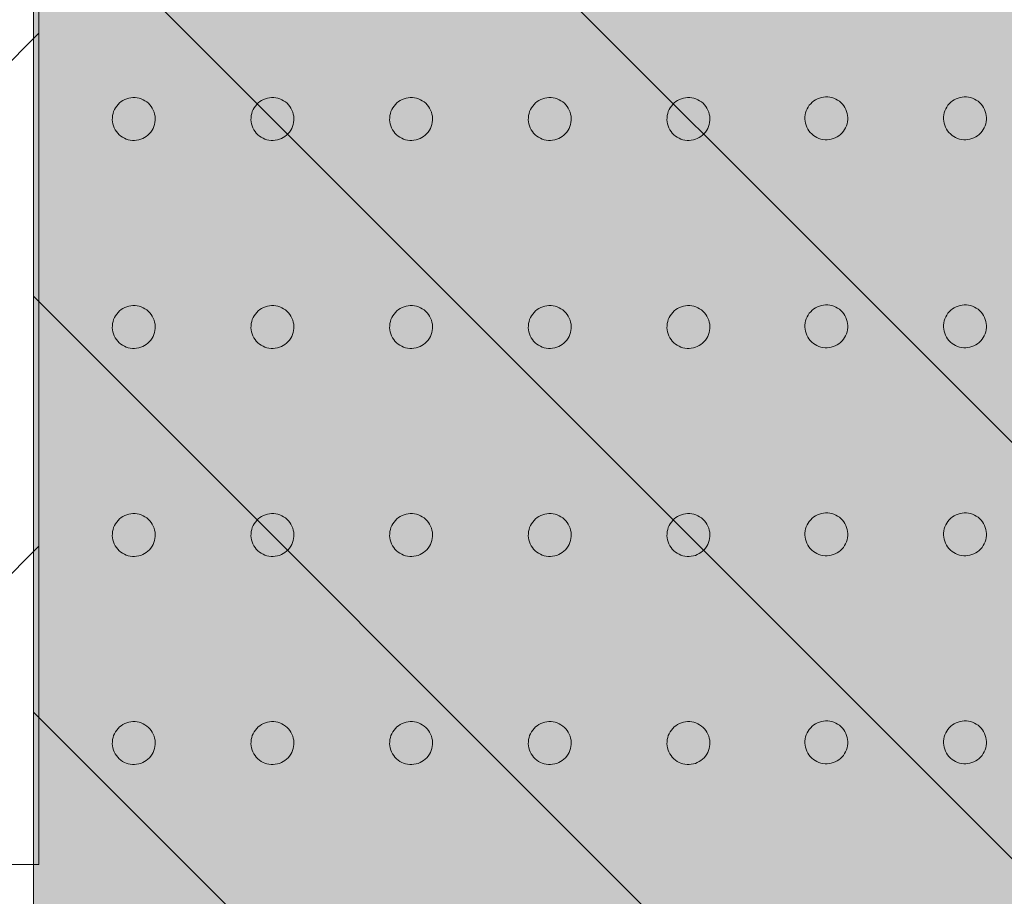
# Model space of a CAD drawing. Units: centimetres. Extents: x -100 to 108, y -78 to 66.
# Drawn here: x -35 to -26, y 7 to 15 of the extents above; entities that cross this region are included whole.
import ezdxf

# ---------------------------------------------------------------- set-up
doc = ezdxf.new("R2010")
doc.units = ezdxf.units.CM
doc.header["$LTSCALE"] = 2
for name, color, linetype, lineweight in [('2 bloc béton cellulaire cellenbetonblok', 7, 'Continuous', 20), ('2 bloc de béton betonblok', 7, 'Continuous', 20), ('Motif', 7, 'Continuous', 20)]:
    doc.layers.add(name, color=color, linetype=linetype, lineweight=lineweight)

msp = doc.modelspace()

# ---------------------------------------------------------------- hatches: boundary and pattern name
at = {"layer": '2 bloc béton cellulaire cellenbetonblok', "linetype": 'Continuous', "lineweight": 0, "true_color": 0xffffcc}
msp.add_hatch(color=7, dxfattribs=at).paths.add_polyline_path([(-34.9073, 18.6054), (-16.2968, 18.6054), (-16.2968, -30.6722), (-34.9073, -30.6722)])

# ---------------------------------------------------------------- linework, layer by layer
at = {"layer": '2 bloc béton cellulaire cellenbetonblok', "flags": 128}
msp.add_lwpolyline([(-34.9073, 18.6054), (-16.2968, 18.6054), (-16.2968, -30.6722), (-34.9073, -30.6722)], close=True, dxfattribs=at)
at = {"layer": '2 bloc de béton betonblok', "flags": 128}
msp.add_lwpolyline([(-48.8588, 17.7366), (-34.8588, 17.7366), (-34.8588, 7.7226), (-48.8588, 7.7226)], close=True, dxfattribs=at)
at = {"layer": 'Motif', "color": 7, "linetype": 'Continuous', "lineweight": 5}
for p, q in [((-27.9679, 13.0378), (-33.5355, 18.6054)), ((-30.9954, 12.4248), (-34.9073, 16.3366)), ((-27.3611, 12.431), (-27.9679, 13.0378)), ((-34.636, 12.4248), (-34.9073, 12.6961)), ((-27.9679, 5.7567), (-34.636, 12.4248)), ((-27.9679, 9.3972), (-30.9954, 12.4248)), ((-20.693, 5.7629), (-27.3611, 12.431)), ((-23.7205, 5.1499), (-27.9679, 9.3972)), ((-30.9954, 5.1437), (-34.9073, 9.0555))]:
    msp.add_line(p, q, dxfattribs=at)
at = {"layer": 'Motif', "color": 7, "linetype": 'Continuous', "lineweight": 9, "transparency": 33554687}
for p, q in [((-42.1326, 7.7226), (-34.8588, 14.9964)), ((-37.6426, 7.7226), (-34.8588, 10.5064))]:
    msp.add_line(p, q, dxfattribs=at)
at = {"layer": 'Motif', "color": 7, "linetype": 'Continuous', "lineweight": 9}
for points in [[(-33.9512, 14.0744), (-33.9685, 14.0675), (-33.9861, 14.0624), (-34.004, 14.059), (-34.0222, 14.0575), (-34.0407, 14.0578), (-34.0593, 14.0598), (-34.0773, 14.0636), (-34.0947, 14.0691), (-34.1115, 14.0763), (-34.1276, 14.0853), (-34.143, 14.0959), (-34.1572, 14.1078), (-34.17, 14.1208), (-34.1814, 14.1351), (-34.1913, 14.1505), (-34.1999, 14.167), (-34.2068, 14.1843), (-34.2119, 14.2019), (-34.2153, 14.2198), (-34.2168, 14.238), (-34.2165, 14.2566), (-34.2145, 14.2752), (-34.2107, 14.2932), (-34.2052, 14.3106), (-34.198, 14.3273), (-34.1891, 14.3434), (-34.1784, 14.3589), (-34.1665, 14.3731), (-34.1535, 14.3859), (-34.1393, 14.3972), (-34.1239, 14.4072), (-34.1073, 14.4157), (-34.09, 14.4227), (-34.0724, 14.4278), (-34.0545, 14.4311), (-34.0363, 14.4327), (-34.0178, 14.4324), (-33.9991, 14.4303), (-33.9811, 14.4266), (-33.9637, 14.4211), (-33.947, 14.4138), (-33.9309, 14.4049), (-33.9154, 14.3943), (-33.9012, 14.3824), (-33.8885, 14.3693), (-33.8771, 14.3551), (-33.8671, 14.3397), (-33.8586, 14.3232), (-33.8516, 14.3059), (-33.8465, 14.2883), (-33.8432, 14.2703), (-33.8416, 14.2521), (-33.8419, 14.2336), (-33.844, 14.215), (-33.8478, 14.197), (-33.8533, 14.1796), (-33.8605, 14.1628), (-33.8694, 14.1467), (-33.88, 14.1313), (-33.8919, 14.1171), (-33.905, 14.1043), (-33.9192, 14.093), (-33.9346, 14.083)], [(-32.7376, 14.0744), (-32.7549, 14.0675), (-32.7725, 14.0624), (-32.7905, 14.059), (-32.8087, 14.0575), (-32.8272, 14.0578), (-32.8458, 14.0598), (-32.8638, 14.0636), (-32.8812, 14.0691), (-32.898, 14.0763), (-32.9141, 14.0853), (-32.9295, 14.0959), (-32.9437, 14.1078), (-32.9565, 14.1208), (-32.9678, 14.1351), (-32.9778, 14.1505), (-32.9864, 14.167), (-32.9933, 14.1843), (-32.9984, 14.2019), (-33.0018, 14.2198), (-33.0033, 14.238), (-33.003, 14.2566), (-33.001, 14.2752), (-32.9972, 14.2932), (-32.9917, 14.3106), (-32.9845, 14.3273), (-32.9755, 14.3434), (-32.9649, 14.3589), (-32.953, 14.3731), (-32.94, 14.3859), (-32.9257, 14.3972), (-32.9103, 14.4072), (-32.8938, 14.4157), (-32.8765, 14.4227), (-32.8589, 14.4278), (-32.841, 14.4311), (-32.8228, 14.4327), (-32.8042, 14.4324), (-32.7856, 14.4303), (-32.7676, 14.4266), (-32.7502, 14.4211), (-32.7335, 14.4138), (-32.7174, 14.4049), (-32.7019, 14.3943), (-32.6877, 14.3824), (-32.6749, 14.3693), (-32.6636, 14.3551), (-32.6536, 14.3397), (-32.6451, 14.3232), (-32.6381, 14.3059), (-32.633, 14.2883), (-32.6297, 14.2703), (-32.6281, 14.2521), (-32.6284, 14.2336), (-32.6305, 14.215), (-32.6342, 14.197), (-32.6397, 14.1796), (-32.647, 14.1628), (-32.6559, 14.1467), (-32.6665, 14.1313), (-32.6784, 14.1171), (-32.6915, 14.1043), (-32.7057, 14.093), (-32.7211, 14.083)], [(-31.5241, 14.0744), (-31.5414, 14.0675), (-31.559, 14.0624), (-31.5769, 14.059), (-31.5951, 14.0575), (-31.6137, 14.0578), (-31.6323, 14.0598), (-31.6503, 14.0636), (-31.6677, 14.0691), (-31.6844, 14.0763), (-31.7006, 14.0853), (-31.716, 14.0959), (-31.7302, 14.1078), (-31.743, 14.1208), (-31.7543, 14.1351), (-31.7643, 14.1505), (-31.7728, 14.167), (-31.7798, 14.1843), (-31.7849, 14.2019), (-31.7882, 14.2198), (-31.7898, 14.238), (-31.7895, 14.2566), (-31.7874, 14.2752), (-31.7837, 14.2932), (-31.7782, 14.3106), (-31.7709, 14.3273), (-31.762, 14.3434), (-31.7514, 14.3589), (-31.7395, 14.3731), (-31.7264, 14.3859), (-31.7122, 14.3972), (-31.6968, 14.4072), (-31.6803, 14.4157), (-31.663, 14.4227), (-31.6454, 14.4278), (-31.6274, 14.4311), (-31.6092, 14.4327), (-31.5907, 14.4324), (-31.5721, 14.4303), (-31.5541, 14.4266), (-31.5367, 14.4211), (-31.5199, 14.4138), (-31.5038, 14.4049), (-31.4884, 14.3943), (-31.4742, 14.3824), (-31.4614, 14.3693), (-31.4501, 14.3551), (-31.4401, 14.3397), (-31.4316, 14.3232), (-31.4246, 14.3059), (-31.4195, 14.2883), (-31.4161, 14.2703), (-31.4146, 14.2521), (-31.4149, 14.2336), (-31.4169, 14.215), (-31.4207, 14.197), (-31.4262, 14.1796), (-31.4334, 14.1628), (-31.4424, 14.1467), (-31.453, 14.1313), (-31.4649, 14.1171), (-31.4779, 14.1043), (-31.4922, 14.093), (-31.5076, 14.083)], [(-30.3106, 14.0744), (-30.3279, 14.0675), (-30.3455, 14.0624), (-30.3634, 14.059), (-30.3816, 14.0575), (-30.4001, 14.0578), (-30.4188, 14.0598), (-30.4368, 14.0636), (-30.4542, 14.0691), (-30.4709, 14.0763), (-30.487, 14.0853), (-30.5025, 14.0959), (-30.5167, 14.1078), (-30.5294, 14.1208), (-30.5408, 14.1351), (-30.5508, 14.1505), (-30.5593, 14.167), (-30.5663, 14.1843), (-30.5714, 14.2019), (-30.5747, 14.2198), (-30.5763, 14.238), (-30.576, 14.2566), (-30.5739, 14.2752), (-30.5701, 14.2932), (-30.5646, 14.3106), (-30.5574, 14.3273), (-30.5485, 14.3434), (-30.5379, 14.3589), (-30.526, 14.3731), (-30.5129, 14.3859), (-30.4987, 14.3972), (-30.4833, 14.4072), (-30.4667, 14.4157), (-30.4494, 14.4227), (-30.4318, 14.4278), (-30.4139, 14.4311), (-30.3957, 14.4327), (-30.3772, 14.4324), (-30.3586, 14.4303), (-30.3406, 14.4266), (-30.3232, 14.4211), (-30.3064, 14.4138), (-30.2903, 14.4049), (-30.2749, 14.3943), (-30.2607, 14.3824), (-30.2479, 14.3693), (-30.2365, 14.3551), (-30.2266, 14.3397), (-30.218, 14.3232), (-30.2111, 14.3059), (-30.206, 14.2883), (-30.2026, 14.2703), (-30.2011, 14.2521), (-30.2014, 14.2336), (-30.2034, 14.215), (-30.2072, 14.197), (-30.2127, 14.1796), (-30.2199, 14.1628), (-30.2288, 14.1467), (-30.2395, 14.1313), (-30.2514, 14.1171), (-30.2644, 14.1043), (-30.2786, 14.093), (-30.294, 14.083)], [(-29.0971, 14.0744), (-29.1144, 14.0675), (-29.132, 14.0624), (-29.1499, 14.059), (-29.1681, 14.0575), (-29.1866, 14.0578), (-29.2052, 14.0598), (-29.2233, 14.0636), (-29.2407, 14.0691), (-29.2574, 14.0763), (-29.2735, 14.0853), (-29.2889, 14.0959), (-29.3031, 14.1078), (-29.3159, 14.1208), (-29.3273, 14.1351), (-29.3372, 14.1505), (-29.3458, 14.167), (-29.3527, 14.1843), (-29.3579, 14.2019), (-29.3612, 14.2198), (-29.3627, 14.238), (-29.3625, 14.2566), (-29.3604, 14.2752), (-29.3566, 14.2932), (-29.3511, 14.3106), (-29.3439, 14.3273), (-29.335, 14.3434), (-29.3244, 14.3589), (-29.3125, 14.3731), (-29.2994, 14.3859), (-29.2852, 14.3972), (-29.2698, 14.4072), (-29.2532, 14.4157), (-29.2359, 14.4227), (-29.2183, 14.4278), (-29.2004, 14.4311), (-29.1822, 14.4327), (-29.1637, 14.4324), (-29.1451, 14.4303), (-29.127, 14.4266), (-29.1097, 14.4211), (-29.0929, 14.4138), (-29.0768, 14.4049), (-29.0614, 14.3943), (-29.0472, 14.3824), (-29.0344, 14.3693), (-29.023, 14.3551), (-29.0131, 14.3397), (-29.0045, 14.3232), (-28.9976, 14.3059), (-28.9924, 14.2883), (-28.9891, 14.2703), (-28.9876, 14.2521), (-28.9879, 14.2336), (-28.9899, 14.215), (-28.9937, 14.197), (-28.9992, 14.1796), (-29.0064, 14.1628), (-29.0153, 14.1467), (-29.0259, 14.1313), (-29.0378, 14.1171), (-29.0509, 14.1043), (-29.0651, 14.093), (-29.0805, 14.083)], [(-27.8898, 14.0807), (-27.9071, 14.0737), (-27.9247, 14.0686), (-27.9426, 14.0653), (-27.9608, 14.0637), (-27.9793, 14.064), (-27.9979, 14.0661), (-28.016, 14.0698), (-28.0334, 14.0753), (-28.0501, 14.0826), (-28.0662, 14.0915), (-28.0816, 14.1021), (-28.0958, 14.114), (-28.1086, 14.1271), (-28.12, 14.1413), (-28.1299, 14.1567), (-28.1385, 14.1732), (-28.1454, 14.1905), (-28.1506, 14.2081), (-28.1539, 14.2261), (-28.1554, 14.2443), (-28.1552, 14.2628), (-28.1531, 14.2814), (-28.1493, 14.2994), (-28.1438, 14.3168), (-28.1366, 14.3336), (-28.1277, 14.3497), (-28.1171, 14.3651), (-28.1052, 14.3793), (-28.0921, 14.3921), (-28.0779, 14.4034), (-28.0625, 14.4134), (-28.0459, 14.422), (-28.0286, 14.4289), (-28.011, 14.434), (-27.9931, 14.4374), (-27.9749, 14.4389), (-27.9564, 14.4386), (-27.9378, 14.4366), (-27.9197, 14.4328), (-27.9024, 14.4273), (-27.8856, 14.4201), (-27.8695, 14.4111), (-27.8541, 14.4005), (-27.8399, 14.3886), (-27.8271, 14.3756), (-27.8157, 14.3613), (-27.8058, 14.3459), (-27.7972, 14.3294), (-27.7903, 14.3121), (-27.7851, 14.2945), (-27.7818, 14.2766), (-27.7803, 14.2584), (-27.7806, 14.2398), (-27.7826, 14.2212), (-27.7864, 14.2032), (-27.7919, 14.1858), (-27.7991, 14.1691), (-27.808, 14.153), (-27.8186, 14.1375), (-27.8305, 14.1233), (-27.8436, 14.1105), (-27.8578, 14.0992), (-27.8732, 14.0892)], [(-26.6763, 14.0807), (-26.6936, 14.0737), (-26.7112, 14.0686), (-26.7291, 14.0653), (-26.7473, 14.0637), (-26.7658, 14.064), (-26.7844, 14.0661), (-26.8025, 14.0698), (-26.8198, 14.0753), (-26.8366, 14.0826), (-26.8527, 14.0915), (-26.8681, 14.1021), (-26.8823, 14.114), (-26.8951, 14.1271), (-26.9065, 14.1413), (-26.9164, 14.1567), (-26.925, 14.1732), (-26.9319, 14.1905), (-26.9371, 14.2081), (-26.9404, 14.2261), (-26.9419, 14.2443), (-26.9416, 14.2628), (-26.9396, 14.2814), (-26.9358, 14.2994), (-26.9303, 14.3168), (-26.9231, 14.3336), (-26.9142, 14.3497), (-26.9036, 14.3651), (-26.8917, 14.3793), (-26.8786, 14.3921), (-26.8644, 14.4034), (-26.849, 14.4134), (-26.8324, 14.422), (-26.8151, 14.4289), (-26.7975, 14.434), (-26.7796, 14.4374), (-26.7614, 14.4389), (-26.7429, 14.4386), (-26.7243, 14.4366), (-26.7062, 14.4328), (-26.6888, 14.4273), (-26.6721, 14.4201), (-26.656, 14.4111), (-26.6405, 14.4005), (-26.6264, 14.3886), (-26.6136, 14.3756), (-26.6022, 14.3613), (-26.5922, 14.3459), (-26.5837, 14.3294), (-26.5768, 14.3121), (-26.5716, 14.2945), (-26.5683, 14.2766), (-26.5668, 14.2584), (-26.567, 14.2398), (-26.5691, 14.2212), (-26.5729, 14.2032), (-26.5784, 14.1858), (-26.5856, 14.1691), (-26.5945, 14.153), (-26.6051, 14.1375), (-26.617, 14.1233), (-26.6301, 14.1105), (-26.6443, 14.0992), (-26.6597, 14.0892)], [(-33.9512, 12.2542), (-33.9685, 12.2472), (-33.9861, 12.2421), (-34.004, 12.2388), (-34.0222, 12.2372), (-34.0407, 12.2375), (-34.0593, 12.2396), (-34.0773, 12.2433), (-34.0947, 12.2488), (-34.1115, 12.2561), (-34.1276, 12.265), (-34.143, 12.2756), (-34.1572, 12.2875), (-34.17, 12.3006), (-34.1814, 12.3148), (-34.1913, 12.3302), (-34.1999, 12.3467), (-34.2068, 12.364), (-34.2119, 12.3816), (-34.2153, 12.3996), (-34.2168, 12.4178), (-34.2165, 12.4363), (-34.2145, 12.4549), (-34.2107, 12.4729), (-34.2052, 12.4903), (-34.198, 12.5071), (-34.1891, 12.5232), (-34.1784, 12.5386), (-34.1665, 12.5528), (-34.1535, 12.5656), (-34.1393, 12.5769), (-34.1239, 12.5869), (-34.1073, 12.5955), (-34.09, 12.6024), (-34.0724, 12.6075), (-34.0545, 12.6109), (-34.0363, 12.6124), (-34.0178, 12.6121), (-33.9991, 12.6101), (-33.9811, 12.6063), (-33.9637, 12.6008), (-33.947, 12.5936), (-33.9309, 12.5846), (-33.9154, 12.574), (-33.9012, 12.5621), (-33.8885, 12.5491), (-33.8771, 12.5348), (-33.8671, 12.5194), (-33.8586, 12.5029), (-33.8516, 12.4856), (-33.8465, 12.468), (-33.8432, 12.4501), (-33.8416, 12.4319), (-33.8419, 12.4133), (-33.844, 12.3947), (-33.8478, 12.3767), (-33.8533, 12.3593), (-33.8605, 12.3426), (-33.8694, 12.3265), (-33.88, 12.311), (-33.8919, 12.2968), (-33.905, 12.2841), (-33.9192, 12.2727), (-33.9346, 12.2627)], [(-32.7376, 12.2542), (-32.7549, 12.2472), (-32.7725, 12.2421), (-32.7905, 12.2388), (-32.8087, 12.2372), (-32.8272, 12.2375), (-32.8458, 12.2396), (-32.8638, 12.2433), (-32.8812, 12.2488), (-32.898, 12.2561), (-32.9141, 12.265), (-32.9295, 12.2756), (-32.9437, 12.2875), (-32.9565, 12.3006), (-32.9678, 12.3148), (-32.9778, 12.3302), (-32.9864, 12.3467), (-32.9933, 12.364), (-32.9984, 12.3816), (-33.0018, 12.3996), (-33.0033, 12.4178), (-33.003, 12.4363), (-33.001, 12.4549), (-32.9972, 12.4729), (-32.9917, 12.4903), (-32.9845, 12.5071), (-32.9755, 12.5232), (-32.9649, 12.5386), (-32.953, 12.5528), (-32.94, 12.5656), (-32.9257, 12.5769), (-32.9103, 12.5869), (-32.8938, 12.5955), (-32.8765, 12.6024), (-32.8589, 12.6075), (-32.841, 12.6109), (-32.8228, 12.6124), (-32.8042, 12.6121), (-32.7856, 12.6101), (-32.7676, 12.6063), (-32.7502, 12.6008), (-32.7335, 12.5936), (-32.7174, 12.5846), (-32.7019, 12.574), (-32.6877, 12.5621), (-32.6749, 12.5491), (-32.6636, 12.5348), (-32.6536, 12.5194), (-32.6451, 12.5029), (-32.6381, 12.4856), (-32.633, 12.468), (-32.6297, 12.4501), (-32.6281, 12.4319), (-32.6284, 12.4133), (-32.6305, 12.3947), (-32.6342, 12.3767), (-32.6397, 12.3593), (-32.647, 12.3426), (-32.6559, 12.3265), (-32.6665, 12.311), (-32.6784, 12.2968), (-32.6915, 12.2841), (-32.7057, 12.2727), (-32.7211, 12.2627)], [(-31.5241, 12.2542), (-31.5414, 12.2472), (-31.559, 12.2421), (-31.5769, 12.2388), (-31.5951, 12.2372), (-31.6137, 12.2375), (-31.6323, 12.2396), (-31.6503, 12.2433), (-31.6677, 12.2488), (-31.6844, 12.2561), (-31.7006, 12.265), (-31.716, 12.2756), (-31.7302, 12.2875), (-31.743, 12.3006), (-31.7543, 12.3148), (-31.7643, 12.3302), (-31.7728, 12.3467), (-31.7798, 12.364), (-31.7849, 12.3816), (-31.7882, 12.3996), (-31.7898, 12.4178), (-31.7895, 12.4363), (-31.7874, 12.4549), (-31.7837, 12.4729), (-31.7782, 12.4903), (-31.7709, 12.5071), (-31.762, 12.5232), (-31.7514, 12.5386), (-31.7395, 12.5528), (-31.7264, 12.5656), (-31.7122, 12.5769), (-31.6968, 12.5869), (-31.6803, 12.5955), (-31.663, 12.6024), (-31.6454, 12.6075), (-31.6274, 12.6109), (-31.6092, 12.6124), (-31.5907, 12.6121), (-31.5721, 12.6101), (-31.5541, 12.6063), (-31.5367, 12.6008), (-31.5199, 12.5936), (-31.5038, 12.5846), (-31.4884, 12.574), (-31.4742, 12.5621), (-31.4614, 12.5491), (-31.4501, 12.5348), (-31.4401, 12.5194), (-31.4316, 12.5029), (-31.4246, 12.4856), (-31.4195, 12.468), (-31.4161, 12.4501), (-31.4146, 12.4319), (-31.4149, 12.4133), (-31.4169, 12.3947), (-31.4207, 12.3767), (-31.4262, 12.3593), (-31.4334, 12.3426), (-31.4424, 12.3265), (-31.453, 12.311), (-31.4649, 12.2968), (-31.4779, 12.2841), (-31.4922, 12.2727), (-31.5076, 12.2627)], [(-30.3106, 12.2542), (-30.3279, 12.2472), (-30.3455, 12.2421), (-30.3634, 12.2388), (-30.3816, 12.2372), (-30.4001, 12.2375), (-30.4188, 12.2396), (-30.4368, 12.2433), (-30.4542, 12.2488), (-30.4709, 12.2561), (-30.487, 12.265), (-30.5025, 12.2756), (-30.5167, 12.2875), (-30.5294, 12.3006), (-30.5408, 12.3148), (-30.5508, 12.3302), (-30.5593, 12.3467), (-30.5663, 12.364), (-30.5714, 12.3816), (-30.5747, 12.3996), (-30.5763, 12.4178), (-30.576, 12.4363), (-30.5739, 12.4549), (-30.5701, 12.4729), (-30.5646, 12.4903), (-30.5574, 12.5071), (-30.5485, 12.5232), (-30.5379, 12.5386), (-30.526, 12.5528), (-30.5129, 12.5656), (-30.4987, 12.5769), (-30.4833, 12.5869), (-30.4667, 12.5955), (-30.4494, 12.6024), (-30.4318, 12.6075), (-30.4139, 12.6109), (-30.3957, 12.6124), (-30.3772, 12.6121), (-30.3586, 12.6101), (-30.3406, 12.6063), (-30.3232, 12.6008), (-30.3064, 12.5936), (-30.2903, 12.5846), (-30.2749, 12.574), (-30.2607, 12.5621), (-30.2479, 12.5491), (-30.2365, 12.5348), (-30.2266, 12.5194), (-30.218, 12.5029), (-30.2111, 12.4856), (-30.206, 12.468), (-30.2026, 12.4501), (-30.2011, 12.4319), (-30.2014, 12.4133), (-30.2034, 12.3947), (-30.2072, 12.3767), (-30.2127, 12.3593), (-30.2199, 12.3426), (-30.2288, 12.3265), (-30.2395, 12.311), (-30.2514, 12.2968), (-30.2644, 12.2841), (-30.2786, 12.2727), (-30.294, 12.2627)], [(-29.0971, 12.2542), (-29.1144, 12.2472), (-29.132, 12.2421), (-29.1499, 12.2388), (-29.1681, 12.2372), (-29.1866, 12.2375), (-29.2052, 12.2396), (-29.2233, 12.2433), (-29.2407, 12.2488), (-29.2574, 12.2561), (-29.2735, 12.265), (-29.2889, 12.2756), (-29.3031, 12.2875), (-29.3159, 12.3006), (-29.3273, 12.3148), (-29.3372, 12.3302), (-29.3458, 12.3467), (-29.3527, 12.364), (-29.3579, 12.3816), (-29.3612, 12.3996), (-29.3627, 12.4178), (-29.3625, 12.4363), (-29.3604, 12.4549), (-29.3566, 12.4729), (-29.3511, 12.4903), (-29.3439, 12.5071), (-29.335, 12.5232), (-29.3244, 12.5386), (-29.3125, 12.5528), (-29.2994, 12.5656), (-29.2852, 12.5769), (-29.2698, 12.5869), (-29.2532, 12.5955), (-29.2359, 12.6024), (-29.2183, 12.6075), (-29.2004, 12.6109), (-29.1822, 12.6124), (-29.1637, 12.6121), (-29.1451, 12.6101), (-29.127, 12.6063), (-29.1097, 12.6008), (-29.0929, 12.5936), (-29.0768, 12.5846), (-29.0614, 12.574), (-29.0472, 12.5621), (-29.0344, 12.5491), (-29.023, 12.5348), (-29.0131, 12.5194), (-29.0045, 12.5029), (-28.9976, 12.4856), (-28.9924, 12.468), (-28.9891, 12.4501), (-28.9876, 12.4319), (-28.9879, 12.4133), (-28.9899, 12.3947), (-28.9937, 12.3767), (-28.9992, 12.3593), (-29.0064, 12.3426), (-29.0153, 12.3265), (-29.0259, 12.311), (-29.0378, 12.2968), (-29.0509, 12.2841), (-29.0651, 12.2727), (-29.0805, 12.2627)], [(-27.8898, 12.2604), (-27.9071, 12.2535), (-27.9247, 12.2483), (-27.9426, 12.245), (-27.9608, 12.2435), (-27.9793, 12.2437), (-27.9979, 12.2458), (-28.016, 12.2496), (-28.0334, 12.2551), (-28.0501, 12.2623), (-28.0662, 12.2712), (-28.0816, 12.2818), (-28.0958, 12.2937), (-28.1086, 12.3068), (-28.12, 12.321), (-28.1299, 12.3364), (-28.1385, 12.353), (-28.1454, 12.3703), (-28.1506, 12.3879), (-28.1539, 12.4058), (-28.1554, 12.424), (-28.1552, 12.4425), (-28.1531, 12.4611), (-28.1493, 12.4791), (-28.1438, 12.4965), (-28.1366, 12.5133), (-28.1277, 12.5294), (-28.1171, 12.5448), (-28.1052, 12.559), (-28.0921, 12.5718), (-28.0779, 12.5832), (-28.0625, 12.5931), (-28.0459, 12.6017), (-28.0286, 12.6086), (-28.011, 12.6138), (-27.9931, 12.6171), (-27.9749, 12.6186), (-27.9564, 12.6183), (-27.9378, 12.6163), (-27.9197, 12.6125), (-27.9024, 12.607), (-27.8856, 12.5998), (-27.8695, 12.5909), (-27.8541, 12.5803), (-27.8399, 12.5684), (-27.8271, 12.5553), (-27.8157, 12.5411), (-27.8058, 12.5257), (-27.7972, 12.5091), (-27.7903, 12.4918), (-27.7851, 12.4742), (-27.7818, 12.4563), (-27.7803, 12.4381), (-27.7806, 12.4196), (-27.7826, 12.4009), (-27.7864, 12.3829), (-27.7919, 12.3655), (-27.7991, 12.3488), (-27.808, 12.3327), (-27.8186, 12.3172), (-27.8305, 12.3031), (-27.8436, 12.2903), (-27.8578, 12.2789), (-27.8732, 12.2689)], [(-26.6763, 12.2604), (-26.6936, 12.2535), (-26.7112, 12.2483), (-26.7291, 12.245), (-26.7473, 12.2435), (-26.7658, 12.2437), (-26.7844, 12.2458), (-26.8025, 12.2496), (-26.8198, 12.2551), (-26.8366, 12.2623), (-26.8527, 12.2712), (-26.8681, 12.2818), (-26.8823, 12.2937), (-26.8951, 12.3068), (-26.9065, 12.321), (-26.9164, 12.3364), (-26.925, 12.353), (-26.9319, 12.3703), (-26.9371, 12.3879), (-26.9404, 12.4058), (-26.9419, 12.424), (-26.9416, 12.4425), (-26.9396, 12.4611), (-26.9358, 12.4791), (-26.9303, 12.4965), (-26.9231, 12.5133), (-26.9142, 12.5294), (-26.9036, 12.5448), (-26.8917, 12.559), (-26.8786, 12.5718), (-26.8644, 12.5832), (-26.849, 12.5931), (-26.8324, 12.6017), (-26.8151, 12.6086), (-26.7975, 12.6138), (-26.7796, 12.6171), (-26.7614, 12.6186), (-26.7429, 12.6183), (-26.7243, 12.6163), (-26.7062, 12.6125), (-26.6888, 12.607), (-26.6721, 12.5998), (-26.656, 12.5909), (-26.6405, 12.5803), (-26.6264, 12.5684), (-26.6136, 12.5553), (-26.6022, 12.5411), (-26.5922, 12.5257), (-26.5837, 12.5091), (-26.5768, 12.4918), (-26.5716, 12.4742), (-26.5683, 12.4563), (-26.5668, 12.4381), (-26.567, 12.4196), (-26.5691, 12.4009), (-26.5729, 12.3829), (-26.5784, 12.3655), (-26.5856, 12.3488), (-26.5945, 12.3327), (-26.6051, 12.3172), (-26.617, 12.3031), (-26.6301, 12.2903), (-26.6443, 12.2789), (-26.6597, 12.2689)], [(-33.9512, 10.4339), (-33.9685, 10.427), (-33.9861, 10.4218), (-34.004, 10.4185), (-34.0222, 10.417), (-34.0407, 10.4172), (-34.0593, 10.4193), (-34.0773, 10.4231), (-34.0947, 10.4286), (-34.1115, 10.4358), (-34.1276, 10.4447), (-34.143, 10.4553), (-34.1572, 10.4672), (-34.17, 10.4803), (-34.1814, 10.4945), (-34.1913, 10.5099), (-34.1999, 10.5265), (-34.2068, 10.5438), (-34.2119, 10.5614), (-34.2153, 10.5793), (-34.2168, 10.5975), (-34.2165, 10.616), (-34.2145, 10.6346), (-34.2107, 10.6526), (-34.2052, 10.67), (-34.198, 10.6868), (-34.1891, 10.7029), (-34.1784, 10.7183), (-34.1665, 10.7325), (-34.1535, 10.7453), (-34.1393, 10.7567), (-34.1239, 10.7666), (-34.1073, 10.7752), (-34.09, 10.7821), (-34.0724, 10.7873), (-34.0545, 10.7906), (-34.0363, 10.7921), (-34.0178, 10.7918), (-33.9991, 10.7898), (-33.9811, 10.786), (-33.9637, 10.7805), (-33.947, 10.7733), (-33.9309, 10.7644), (-33.9154, 10.7538), (-33.9012, 10.7419), (-33.8885, 10.7288), (-33.8771, 10.7146), (-33.8671, 10.6992), (-33.8586, 10.6826), (-33.8516, 10.6653), (-33.8465, 10.6477), (-33.8432, 10.6298), (-33.8416, 10.6116), (-33.8419, 10.5931), (-33.844, 10.5744), (-33.8478, 10.5564), (-33.8533, 10.539), (-33.8605, 10.5223), (-33.8694, 10.5062), (-33.88, 10.4907), (-33.8919, 10.4766), (-33.905, 10.4638), (-33.9192, 10.4524), (-33.9346, 10.4424)], [(-32.7376, 10.4339), (-32.7549, 10.427), (-32.7725, 10.4218), (-32.7905, 10.4185), (-32.8087, 10.417), (-32.8272, 10.4172), (-32.8458, 10.4193), (-32.8638, 10.4231), (-32.8812, 10.4286), (-32.898, 10.4358), (-32.9141, 10.4447), (-32.9295, 10.4553), (-32.9437, 10.4672), (-32.9565, 10.4803), (-32.9678, 10.4945), (-32.9778, 10.5099), (-32.9864, 10.5265), (-32.9933, 10.5438), (-32.9984, 10.5614), (-33.0018, 10.5793), (-33.0033, 10.5975), (-33.003, 10.616), (-33.001, 10.6346), (-32.9972, 10.6526), (-32.9917, 10.67), (-32.9845, 10.6868), (-32.9755, 10.7029), (-32.9649, 10.7183), (-32.953, 10.7325), (-32.94, 10.7453), (-32.9257, 10.7567), (-32.9103, 10.7666), (-32.8938, 10.7752), (-32.8765, 10.7821), (-32.8589, 10.7873), (-32.841, 10.7906), (-32.8228, 10.7921), (-32.8042, 10.7918), (-32.7856, 10.7898), (-32.7676, 10.786), (-32.7502, 10.7805), (-32.7335, 10.7733), (-32.7174, 10.7644), (-32.7019, 10.7538), (-32.6877, 10.7419), (-32.6749, 10.7288), (-32.6636, 10.7146), (-32.6536, 10.6992), (-32.6451, 10.6826), (-32.6381, 10.6653), (-32.633, 10.6477), (-32.6297, 10.6298), (-32.6281, 10.6116), (-32.6284, 10.5931), (-32.6305, 10.5744), (-32.6342, 10.5564), (-32.6397, 10.539), (-32.647, 10.5223), (-32.6559, 10.5062), (-32.6665, 10.4907), (-32.6784, 10.4766), (-32.6915, 10.4638), (-32.7057, 10.4524), (-32.7211, 10.4424)], [(-31.5241, 10.4339), (-31.5414, 10.427), (-31.559, 10.4218), (-31.5769, 10.4185), (-31.5951, 10.417), (-31.6137, 10.4172), (-31.6323, 10.4193), (-31.6503, 10.4231), (-31.6677, 10.4286), (-31.6844, 10.4358), (-31.7006, 10.4447), (-31.716, 10.4553), (-31.7302, 10.4672), (-31.743, 10.4803), (-31.7543, 10.4945), (-31.7643, 10.5099), (-31.7728, 10.5265), (-31.7798, 10.5438), (-31.7849, 10.5614), (-31.7882, 10.5793), (-31.7898, 10.5975), (-31.7895, 10.616), (-31.7874, 10.6346), (-31.7837, 10.6526), (-31.7782, 10.67), (-31.7709, 10.6868), (-31.762, 10.7029), (-31.7514, 10.7183), (-31.7395, 10.7325), (-31.7264, 10.7453), (-31.7122, 10.7567), (-31.6968, 10.7666), (-31.6803, 10.7752), (-31.663, 10.7821), (-31.6454, 10.7873), (-31.6274, 10.7906), (-31.6092, 10.7921), (-31.5907, 10.7918), (-31.5721, 10.7898), (-31.5541, 10.786), (-31.5367, 10.7805), (-31.5199, 10.7733), (-31.5038, 10.7644), (-31.4884, 10.7538), (-31.4742, 10.7419), (-31.4614, 10.7288), (-31.4501, 10.7146), (-31.4401, 10.6992), (-31.4316, 10.6826), (-31.4246, 10.6653), (-31.4195, 10.6477), (-31.4161, 10.6298), (-31.4146, 10.6116), (-31.4149, 10.5931), (-31.4169, 10.5744), (-31.4207, 10.5564), (-31.4262, 10.539), (-31.4334, 10.5223), (-31.4424, 10.5062), (-31.453, 10.4907), (-31.4649, 10.4766), (-31.4779, 10.4638), (-31.4922, 10.4524), (-31.5076, 10.4424)], [(-30.3106, 10.4339), (-30.3279, 10.427), (-30.3455, 10.4218), (-30.3634, 10.4185), (-30.3816, 10.417), (-30.4001, 10.4172), (-30.4188, 10.4193), (-30.4368, 10.4231), (-30.4542, 10.4286), (-30.4709, 10.4358), (-30.487, 10.4447), (-30.5025, 10.4553), (-30.5167, 10.4672), (-30.5294, 10.4803), (-30.5408, 10.4945), (-30.5508, 10.5099), (-30.5593, 10.5265), (-30.5663, 10.5438), (-30.5714, 10.5614), (-30.5747, 10.5793), (-30.5763, 10.5975), (-30.576, 10.616), (-30.5739, 10.6346), (-30.5701, 10.6526), (-30.5646, 10.67), (-30.5574, 10.6868), (-30.5485, 10.7029), (-30.5379, 10.7183), (-30.526, 10.7325), (-30.5129, 10.7453), (-30.4987, 10.7567), (-30.4833, 10.7666), (-30.4667, 10.7752), (-30.4494, 10.7821), (-30.4318, 10.7873), (-30.4139, 10.7906), (-30.3957, 10.7921), (-30.3772, 10.7918), (-30.3586, 10.7898), (-30.3406, 10.786), (-30.3232, 10.7805), (-30.3064, 10.7733), (-30.2903, 10.7644), (-30.2749, 10.7538), (-30.2607, 10.7419), (-30.2479, 10.7288), (-30.2365, 10.7146), (-30.2266, 10.6992), (-30.218, 10.6826), (-30.2111, 10.6653), (-30.206, 10.6477), (-30.2026, 10.6298), (-30.2011, 10.6116), (-30.2014, 10.5931), (-30.2034, 10.5744), (-30.2072, 10.5564), (-30.2127, 10.539), (-30.2199, 10.5223), (-30.2288, 10.5062), (-30.2395, 10.4907), (-30.2514, 10.4766), (-30.2644, 10.4638), (-30.2786, 10.4524), (-30.294, 10.4424)], [(-29.0971, 10.4339), (-29.1144, 10.427), (-29.132, 10.4218), (-29.1499, 10.4185), (-29.1681, 10.417), (-29.1866, 10.4172), (-29.2052, 10.4193), (-29.2233, 10.4231), (-29.2407, 10.4286), (-29.2574, 10.4358), (-29.2735, 10.4447), (-29.2889, 10.4553), (-29.3031, 10.4672), (-29.3159, 10.4803), (-29.3273, 10.4945), (-29.3372, 10.5099), (-29.3458, 10.5265), (-29.3527, 10.5438), (-29.3579, 10.5614), (-29.3612, 10.5793), (-29.3627, 10.5975), (-29.3625, 10.616), (-29.3604, 10.6346), (-29.3566, 10.6526), (-29.3511, 10.67), (-29.3439, 10.6868), (-29.335, 10.7029), (-29.3244, 10.7183), (-29.3125, 10.7325), (-29.2994, 10.7453), (-29.2852, 10.7567), (-29.2698, 10.7666), (-29.2532, 10.7752), (-29.2359, 10.7821), (-29.2183, 10.7873), (-29.2004, 10.7906), (-29.1822, 10.7921), (-29.1637, 10.7918), (-29.1451, 10.7898), (-29.127, 10.786), (-29.1097, 10.7805), (-29.0929, 10.7733), (-29.0768, 10.7644), (-29.0614, 10.7538), (-29.0472, 10.7419), (-29.0344, 10.7288), (-29.023, 10.7146), (-29.0131, 10.6992), (-29.0045, 10.6826), (-28.9976, 10.6653), (-28.9924, 10.6477), (-28.9891, 10.6298), (-28.9876, 10.6116), (-28.9879, 10.5931), (-28.9899, 10.5744), (-28.9937, 10.5564), (-28.9992, 10.539), (-29.0064, 10.5223), (-29.0153, 10.5062), (-29.0259, 10.4907), (-29.0378, 10.4766), (-29.0509, 10.4638), (-29.0651, 10.4524), (-29.0805, 10.4424)], [(-27.8898, 10.4401), (-27.9071, 10.4332), (-27.9247, 10.428), (-27.9426, 10.4247), (-27.9608, 10.4232), (-27.9793, 10.4235), (-27.9979, 10.4255), (-28.016, 10.4293), (-28.0334, 10.4348), (-28.0501, 10.442), (-28.0662, 10.4509), (-28.0816, 10.4615), (-28.0958, 10.4734), (-28.1086, 10.4865), (-28.12, 10.5007), (-28.1299, 10.5161), (-28.1385, 10.5327), (-28.1454, 10.55), (-28.1506, 10.5676), (-28.1539, 10.5855), (-28.1554, 10.6037), (-28.1552, 10.6222), (-28.1531, 10.6408), (-28.1493, 10.6589), (-28.1438, 10.6763), (-28.1366, 10.693), (-28.1277, 10.7091), (-28.1171, 10.7245), (-28.1052, 10.7387), (-28.0921, 10.7515), (-28.0779, 10.7629), (-28.0625, 10.7728), (-28.0459, 10.7814), (-28.0286, 10.7883), (-28.011, 10.7935), (-27.9931, 10.7968), (-27.9749, 10.7983), (-27.9564, 10.7981), (-27.9378, 10.796), (-27.9197, 10.7922), (-27.9024, 10.7867), (-27.8856, 10.7795), (-27.8695, 10.7706), (-27.8541, 10.76), (-27.8399, 10.7481), (-27.8271, 10.735), (-27.8157, 10.7208), (-27.8058, 10.7054), (-27.7972, 10.6888), (-27.7903, 10.6715), (-27.7851, 10.6539), (-27.7818, 10.636), (-27.7803, 10.6178), (-27.7806, 10.5993), (-27.7826, 10.5807), (-27.7864, 10.5626), (-27.7919, 10.5453), (-27.7991, 10.5285), (-27.808, 10.5124), (-27.8186, 10.497), (-27.8305, 10.4828), (-27.8436, 10.47), (-27.8578, 10.4586), (-27.8732, 10.4487)], [(-26.6763, 10.4401), (-26.6936, 10.4332), (-26.7112, 10.428), (-26.7291, 10.4247), (-26.7473, 10.4232), (-26.7658, 10.4235), (-26.7844, 10.4255), (-26.8025, 10.4293), (-26.8198, 10.4348), (-26.8366, 10.442), (-26.8527, 10.4509), (-26.8681, 10.4615), (-26.8823, 10.4734), (-26.8951, 10.4865), (-26.9065, 10.5007), (-26.9164, 10.5161), (-26.925, 10.5327), (-26.9319, 10.55), (-26.9371, 10.5676), (-26.9404, 10.5855), (-26.9419, 10.6037), (-26.9416, 10.6222), (-26.9396, 10.6408), (-26.9358, 10.6589), (-26.9303, 10.6763), (-26.9231, 10.693), (-26.9142, 10.7091), (-26.9036, 10.7245), (-26.8917, 10.7387), (-26.8786, 10.7515), (-26.8644, 10.7629), (-26.849, 10.7728), (-26.8324, 10.7814), (-26.8151, 10.7883), (-26.7975, 10.7935), (-26.7796, 10.7968), (-26.7614, 10.7983), (-26.7429, 10.7981), (-26.7243, 10.796), (-26.7062, 10.7922), (-26.6888, 10.7867), (-26.6721, 10.7795), (-26.656, 10.7706), (-26.6405, 10.76), (-26.6264, 10.7481), (-26.6136, 10.735), (-26.6022, 10.7208), (-26.5922, 10.7054), (-26.5837, 10.6888), (-26.5768, 10.6715), (-26.5716, 10.6539), (-26.5683, 10.636), (-26.5668, 10.6178), (-26.567, 10.5993), (-26.5691, 10.5807), (-26.5729, 10.5626), (-26.5784, 10.5453), (-26.5856, 10.5285), (-26.5945, 10.5124), (-26.6051, 10.497), (-26.617, 10.4828), (-26.6301, 10.47), (-26.6443, 10.4586), (-26.6597, 10.4487)], [(-33.9512, 8.6136), (-33.9685, 8.6067), (-33.9861, 8.6015), (-34.004, 8.5982), (-34.0222, 8.5967), (-34.0407, 8.597), (-34.0593, 8.599), (-34.0773, 8.6028), (-34.0947, 8.6083), (-34.1115, 8.6155), (-34.1276, 8.6244), (-34.143, 8.635), (-34.1572, 8.6469), (-34.17, 8.66), (-34.1814, 8.6742), (-34.1913, 8.6896), (-34.1999, 8.7062), (-34.2068, 8.7235), (-34.2119, 8.7411), (-34.2153, 8.759), (-34.2168, 8.7772), (-34.2165, 8.7957), (-34.2145, 8.8143), (-34.2107, 8.8324), (-34.2052, 8.8498), (-34.198, 8.8665), (-34.1891, 8.8826), (-34.1784, 8.898), (-34.1665, 8.9122), (-34.1535, 8.925), (-34.1393, 8.9364), (-34.1239, 8.9463), (-34.1073, 8.9549), (-34.09, 8.9618), (-34.0724, 8.967), (-34.0545, 8.9703), (-34.0363, 8.9718), (-34.0178, 8.9716), (-33.9991, 8.9695), (-33.9811, 8.9657), (-33.9637, 8.9602), (-33.947, 8.953), (-33.9309, 8.9441), (-33.9154, 8.9335), (-33.9012, 8.9216), (-33.8885, 8.9085), (-33.8771, 8.8943), (-33.8671, 8.8789), (-33.8586, 8.8623), (-33.8516, 8.845), (-33.8465, 8.8274), (-33.8432, 8.8095), (-33.8416, 8.7913), (-33.8419, 8.7728), (-33.844, 8.7542), (-33.8478, 8.7361), (-33.8533, 8.7188), (-33.8605, 8.702), (-33.8694, 8.6859), (-33.88, 8.6705), (-33.8919, 8.6563), (-33.905, 8.6435), (-33.9192, 8.6321), (-33.9346, 8.6222)], [(-32.7376, 8.6136), (-32.7549, 8.6067), (-32.7725, 8.6015), (-32.7905, 8.5982), (-32.8087, 8.5967), (-32.8272, 8.597), (-32.8458, 8.599), (-32.8638, 8.6028), (-32.8812, 8.6083), (-32.898, 8.6155), (-32.9141, 8.6244), (-32.9295, 8.635), (-32.9437, 8.6469), (-32.9565, 8.66), (-32.9678, 8.6742), (-32.9778, 8.6896), (-32.9864, 8.7062), (-32.9933, 8.7235), (-32.9984, 8.7411), (-33.0018, 8.759), (-33.0033, 8.7772), (-33.003, 8.7957), (-33.001, 8.8143), (-32.9972, 8.8324), (-32.9917, 8.8498), (-32.9845, 8.8665), (-32.9755, 8.8826), (-32.9649, 8.898), (-32.953, 8.9122), (-32.94, 8.925), (-32.9257, 8.9364), (-32.9103, 8.9463), (-32.8938, 8.9549), (-32.8765, 8.9618), (-32.8589, 8.967), (-32.841, 8.9703), (-32.8228, 8.9718), (-32.8042, 8.9716), (-32.7856, 8.9695), (-32.7676, 8.9657), (-32.7502, 8.9602), (-32.7335, 8.953), (-32.7174, 8.9441), (-32.7019, 8.9335), (-32.6877, 8.9216), (-32.6749, 8.9085), (-32.6636, 8.8943), (-32.6536, 8.8789), (-32.6451, 8.8623), (-32.6381, 8.845), (-32.633, 8.8274), (-32.6297, 8.8095), (-32.6281, 8.7913), (-32.6284, 8.7728), (-32.6305, 8.7542), (-32.6342, 8.7361), (-32.6397, 8.7188), (-32.647, 8.702), (-32.6559, 8.6859), (-32.6665, 8.6705), (-32.6784, 8.6563), (-32.6915, 8.6435), (-32.7057, 8.6321), (-32.7211, 8.6222)], [(-31.5241, 8.6136), (-31.5414, 8.6067), (-31.559, 8.6015), (-31.5769, 8.5982), (-31.5951, 8.5967), (-31.6137, 8.597), (-31.6323, 8.599), (-31.6503, 8.6028), (-31.6677, 8.6083), (-31.6844, 8.6155), (-31.7006, 8.6244), (-31.716, 8.635), (-31.7302, 8.6469), (-31.743, 8.66), (-31.7543, 8.6742), (-31.7643, 8.6896), (-31.7728, 8.7062), (-31.7798, 8.7235), (-31.7849, 8.7411), (-31.7882, 8.759), (-31.7898, 8.7772), (-31.7895, 8.7957), (-31.7874, 8.8143), (-31.7837, 8.8324), (-31.7782, 8.8498), (-31.7709, 8.8665), (-31.762, 8.8826), (-31.7514, 8.898), (-31.7395, 8.9122), (-31.7264, 8.925), (-31.7122, 8.9364), (-31.6968, 8.9463), (-31.6803, 8.9549), (-31.663, 8.9618), (-31.6454, 8.967), (-31.6274, 8.9703), (-31.6092, 8.9718), (-31.5907, 8.9716), (-31.5721, 8.9695), (-31.5541, 8.9657), (-31.5367, 8.9602), (-31.5199, 8.953), (-31.5038, 8.9441), (-31.4884, 8.9335), (-31.4742, 8.9216), (-31.4614, 8.9085), (-31.4501, 8.8943), (-31.4401, 8.8789), (-31.4316, 8.8623), (-31.4246, 8.845), (-31.4195, 8.8274), (-31.4161, 8.8095), (-31.4146, 8.7913), (-31.4149, 8.7728), (-31.4169, 8.7542), (-31.4207, 8.7361), (-31.4262, 8.7188), (-31.4334, 8.702), (-31.4424, 8.6859), (-31.453, 8.6705), (-31.4649, 8.6563), (-31.4779, 8.6435), (-31.4922, 8.6321), (-31.5076, 8.6222)], [(-30.3106, 8.6136), (-30.3279, 8.6067), (-30.3455, 8.6015), (-30.3634, 8.5982), (-30.3816, 8.5967), (-30.4001, 8.597), (-30.4188, 8.599), (-30.4368, 8.6028), (-30.4542, 8.6083), (-30.4709, 8.6155), (-30.487, 8.6244), (-30.5025, 8.635), (-30.5167, 8.6469), (-30.5294, 8.66), (-30.5408, 8.6742), (-30.5508, 8.6896), (-30.5593, 8.7062), (-30.5663, 8.7235), (-30.5714, 8.7411), (-30.5747, 8.759), (-30.5763, 8.7772), (-30.576, 8.7957), (-30.5739, 8.8143), (-30.5701, 8.8324), (-30.5646, 8.8498), (-30.5574, 8.8665), (-30.5485, 8.8826), (-30.5379, 8.898), (-30.526, 8.9122), (-30.5129, 8.925), (-30.4987, 8.9364), (-30.4833, 8.9463), (-30.4667, 8.9549), (-30.4494, 8.9618), (-30.4318, 8.967), (-30.4139, 8.9703), (-30.3957, 8.9718), (-30.3772, 8.9716), (-30.3586, 8.9695), (-30.3406, 8.9657), (-30.3232, 8.9602), (-30.3064, 8.953), (-30.2903, 8.9441), (-30.2749, 8.9335), (-30.2607, 8.9216), (-30.2479, 8.9085), (-30.2365, 8.8943), (-30.2266, 8.8789), (-30.218, 8.8623), (-30.2111, 8.845), (-30.206, 8.8274), (-30.2026, 8.8095), (-30.2011, 8.7913), (-30.2014, 8.7728), (-30.2034, 8.7542), (-30.2072, 8.7361), (-30.2127, 8.7188), (-30.2199, 8.702), (-30.2288, 8.6859), (-30.2395, 8.6705), (-30.2514, 8.6563), (-30.2644, 8.6435), (-30.2786, 8.6321), (-30.294, 8.6222)], [(-29.0971, 8.6136), (-29.1144, 8.6067), (-29.132, 8.6015), (-29.1499, 8.5982), (-29.1681, 8.5967), (-29.1866, 8.597), (-29.2052, 8.599), (-29.2233, 8.6028), (-29.2407, 8.6083), (-29.2574, 8.6155), (-29.2735, 8.6244), (-29.2889, 8.635), (-29.3031, 8.6469), (-29.3159, 8.66), (-29.3273, 8.6742), (-29.3372, 8.6896), (-29.3458, 8.7062), (-29.3527, 8.7235), (-29.3579, 8.7411), (-29.3612, 8.759), (-29.3627, 8.7772), (-29.3625, 8.7957), (-29.3604, 8.8143), (-29.3566, 8.8324), (-29.3511, 8.8498), (-29.3439, 8.8665), (-29.335, 8.8826), (-29.3244, 8.898), (-29.3125, 8.9122), (-29.2994, 8.925), (-29.2852, 8.9364), (-29.2698, 8.9463), (-29.2532, 8.9549), (-29.2359, 8.9618), (-29.2183, 8.967), (-29.2004, 8.9703), (-29.1822, 8.9718), (-29.1637, 8.9716), (-29.1451, 8.9695), (-29.127, 8.9657), (-29.1097, 8.9602), (-29.0929, 8.953), (-29.0768, 8.9441), (-29.0614, 8.9335), (-29.0472, 8.9216), (-29.0344, 8.9085), (-29.023, 8.8943), (-29.0131, 8.8789), (-29.0045, 8.8623), (-28.9976, 8.845), (-28.9924, 8.8274), (-28.9891, 8.8095), (-28.9876, 8.7913), (-28.9879, 8.7728), (-28.9899, 8.7542), (-28.9937, 8.7361), (-28.9992, 8.7188), (-29.0064, 8.702), (-29.0153, 8.6859), (-29.0259, 8.6705), (-29.0378, 8.6563), (-29.0509, 8.6435), (-29.0651, 8.6321), (-29.0805, 8.6222)], [(-27.8898, 8.6198), (-27.9071, 8.6129), (-27.9247, 8.6078), (-27.9426, 8.6044), (-27.9608, 8.6029), (-27.9793, 8.6032), (-27.9979, 8.6052), (-28.016, 8.609), (-28.0334, 8.6145), (-28.0501, 8.6217), (-28.0662, 8.6306), (-28.0816, 8.6413), (-28.0958, 8.6532), (-28.1086, 8.6662), (-28.12, 8.6805), (-28.1299, 8.6958), (-28.1385, 8.7124), (-28.1454, 8.7297), (-28.1506, 8.7473), (-28.1539, 8.7652), (-28.1554, 8.7834), (-28.1552, 8.802), (-28.1531, 8.8206), (-28.1493, 8.8386), (-28.1438, 8.856), (-28.1366, 8.8727), (-28.1277, 8.8888), (-28.1171, 8.9043), (-28.1052, 8.9185), (-28.0921, 8.9312), (-28.0779, 8.9426), (-28.0625, 8.9526), (-28.0459, 8.9611), (-28.0286, 8.9681), (-28.011, 8.9732), (-27.9931, 8.9765), (-27.9749, 8.9781), (-27.9564, 8.9778), (-27.9378, 8.9757), (-27.9197, 8.9719), (-27.9024, 8.9664), (-27.8856, 8.9592), (-27.8695, 8.9503), (-27.8541, 8.9397), (-27.8399, 8.9278), (-27.8271, 8.9147), (-27.8157, 8.9005), (-27.8058, 8.8851), (-27.7972, 8.8685), (-27.7903, 8.8512), (-27.7851, 8.8336), (-27.7818, 8.8157), (-27.7803, 8.7975), (-27.7806, 8.779), (-27.7826, 8.7604), (-27.7864, 8.7424), (-27.7919, 8.725), (-27.7991, 8.7082), (-27.808, 8.6921), (-27.8186, 8.6767), (-27.8305, 8.6625), (-27.8436, 8.6497), (-27.8578, 8.6383), (-27.8732, 8.6284)], [(-26.6763, 8.6198), (-26.6936, 8.6129), (-26.7112, 8.6078), (-26.7291, 8.6044), (-26.7473, 8.6029), (-26.7658, 8.6032), (-26.7844, 8.6052), (-26.8025, 8.609), (-26.8198, 8.6145), (-26.8366, 8.6217), (-26.8527, 8.6306), (-26.8681, 8.6413), (-26.8823, 8.6532), (-26.8951, 8.6662), (-26.9065, 8.6805), (-26.9164, 8.6958), (-26.925, 8.7124), (-26.9319, 8.7297), (-26.9371, 8.7473), (-26.9404, 8.7652), (-26.9419, 8.7834), (-26.9416, 8.802), (-26.9396, 8.8206), (-26.9358, 8.8386), (-26.9303, 8.856), (-26.9231, 8.8727), (-26.9142, 8.8888), (-26.9036, 8.9043), (-26.8917, 8.9185), (-26.8786, 8.9312), (-26.8644, 8.9426), (-26.849, 8.9526), (-26.8324, 8.9611), (-26.8151, 8.9681), (-26.7975, 8.9732), (-26.7796, 8.9765), (-26.7614, 8.9781), (-26.7429, 8.9778), (-26.7243, 8.9757), (-26.7062, 8.9719), (-26.6888, 8.9664), (-26.6721, 8.9592), (-26.656, 8.9503), (-26.6405, 8.9397), (-26.6264, 8.9278), (-26.6136, 8.9147), (-26.6022, 8.9005), (-26.5922, 8.8851), (-26.5837, 8.8685), (-26.5768, 8.8512), (-26.5716, 8.8336), (-26.5683, 8.8157), (-26.5668, 8.7975), (-26.567, 8.779), (-26.5691, 8.7604), (-26.5729, 8.7424), (-26.5784, 8.725), (-26.5856, 8.7082), (-26.5945, 8.6921), (-26.6051, 8.6767), (-26.617, 8.6625), (-26.6301, 8.6497), (-26.6443, 8.6383), (-26.6597, 8.6284)]]:
    msp.add_lwpolyline(points, close=True, dxfattribs=at)

doc.saveas('drawing.dxf')
